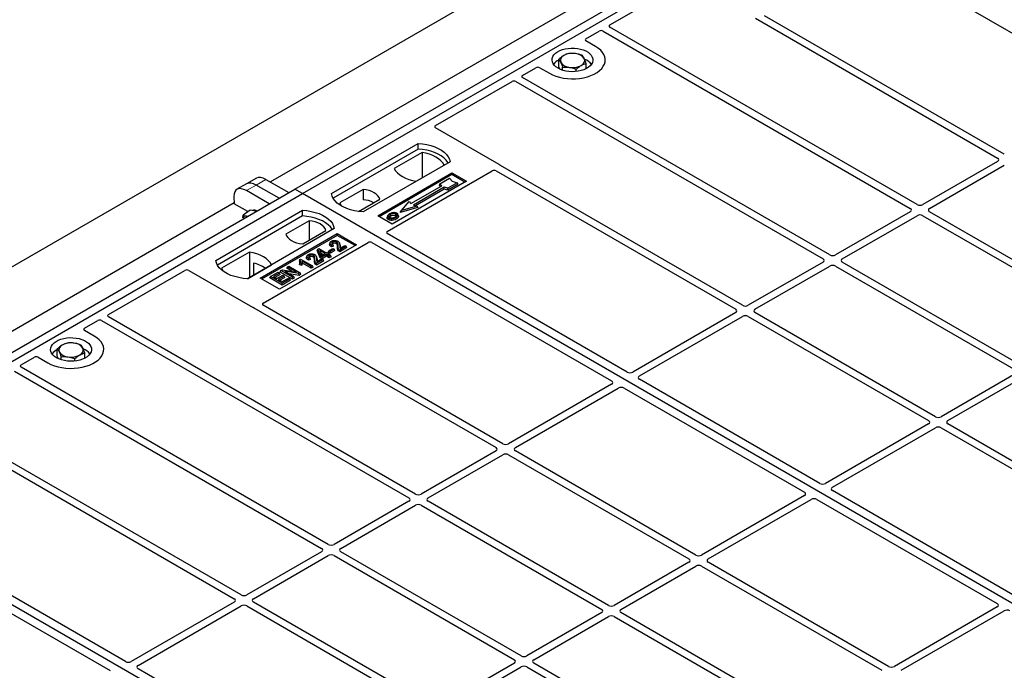
# Model space of a CAD drawing. Units: millimetres. Extents: x 0 to 420, y 0 to 297.
# Drawn here: x 280 to 309, y 138 to 157 of the extents above; entities that cross this region are included whole.
import ezdxf

# ---------------------------------------------------------------- set-up
doc = ezdxf.new("R2010")
doc.units = ezdxf.units.MM

msp = doc.modelspace()

# ---------------------------------------------------------------- linework, layer by layer
at = {"color": 7, "linetype": 'Continuous', "lineweight": 25}
for p, q in [((219.67809, 114.81605), (362.7965, 197.43655)), ((288.03384, 151.76287), (302.74166, 160.25351)), ((288.26011, 151.63224), (302.96793, 160.12289)), ((300.96742, 159.84952), (287.32028, 151.9712)), ((305.00385, 158.68633), (312.03375, 154.62805)), ((297.27525, 156.57532), (299.5178, 157.86992)), ((308.84431, 152.78727), (301.81521, 156.84509)), ((301.54482, 156.77259), (308.64632, 152.67298)), ((296.57513, 156.17115), (296.96507, 156.39626)), ((297.07759, 156.39606), (306.08659, 151.19528)), ((306.28458, 151.30957), (297.27558, 156.51036)), ((296.85853, 155.94288), (296.57513, 156.10648)), ((295.77727, 155.34984), (295.77727, 155.56855)), ((296.58214, 155.29409), (296.58214, 155.44828)), ((294.71552, 155.09762), (295.10545, 155.32272)), ((295.21749, 155.32272), (295.50088, 155.15912)), ((295.81212, 155.27724), (295.77727, 155.34984)), ((295.88828, 155.24823), (295.88828, 155.33729)), ((296.29072, 155.21061), (296.29072, 155.27716)), ((292.16279, 153.62396), (294.40534, 154.91856)), ((294.51787, 154.91836), (303.52687, 149.71758)), ((303.72486, 149.83188), (294.71586, 155.03266)), ((294.03065, 152.48099), (292.16279, 153.55928)), ((289.10864, 151.63224), (291.65422, 153.10178)), ((291.65685, 152.93428), (291.65422, 153.10178)), ((291.65685, 152.93428), (289.15973, 151.49273)), ((291.76838, 152.83824), (290.95103, 152.36639)), ((291.76838, 152.83824), (291.77289, 152.09544)), ((292.5876, 152.56295), (290.04202, 151.09341)), ((308.64632, 152.57538), (306.45364, 151.30957)), ((290.46628, 150.97912), (292.64417, 152.23638)), ((290.74857, 150.52161), (293.82551, 152.29789)), ((291.59663, 151.9937), (292.41398, 152.46554)), ((292.64417, 152.23638), (293.06844, 151.99146)), ((292.64417, 152.18644), (292.64417, 152.23638)), ((293.93804, 152.29769), (300.96714, 148.23988)), ((301.16513, 148.35418), (294.06363, 152.45379)), ((306.65163, 151.19528), (308.84431, 152.46108)), ((286.62126, 151.92165), (286.33564, 151.75676)), ((286.90688, 152.08654), (286.62126, 151.92165)), ((287.1894, 152.04675), (287.8575, 151.66107)), ((292.64417, 152.18644), (290.50954, 150.95414)), ((293.06844, 151.99146), (290.89055, 150.73419)), ((292.27558, 151.876), (292.29254, 151.91687)), ((292.29254, 151.91687), (292.57538, 152.08015)), ((292.34345, 151.85809), (292.29254, 151.91687)), ((292.80165, 151.94952), (292.51881, 151.78624)), ((292.82518, 151.90927), (292.52156, 151.734)), ((292.57538, 152.08015), (292.65081, 151.99307)), ((293.02518, 151.96649), (292.64417, 152.18644)), ((292.65081, 151.99307), (292.80165, 151.94952)), ((292.82518, 151.90927), (292.80165, 151.94952)), ((273.32601, 143.27222), (288.03384, 151.76287)), ((273.55229, 143.1416), (288.26011, 151.63224)), ((287.28625, 151.3313), (286.61815, 151.71698)), ((287.57187, 151.49618), (286.90378, 151.88187)), ((288.26011, 151.63224), (288.03384, 151.76287)), ((318.52428, 134.16111), (288.26011, 151.63224)), ((290.03621, 151.74847), (289.3598, 151.35799)), ((290.03621, 151.74847), (290.03846, 151.45069)), ((291.43835, 151.33559), (292.34345, 151.85809)), ((292.41699, 151.81563), (291.51189, 151.29313)), ((292.41974, 151.76339), (291.57406, 151.27519)), ((292.30855, 151.83794), (292.27558, 151.876)), ((292.51881, 151.78624), (292.41699, 151.81563)), ((292.41974, 151.76339), (292.41699, 151.81563)), ((292.52156, 151.734), (292.41974, 151.76339)), ((292.52156, 151.734), (292.51881, 151.78624)), ((286.25959, 151.35888), (272.61246, 143.48055)), ((286.24993, 151.54517), (286.2609, 151.3337)), ((286.66151, 151.10244), (286.2609, 151.3337)), ((289.90339, 151.10601), (290.52624, 151.46558)), ((291.16117, 151.13312), (291.38744, 151.39437)), ((291.38744, 151.39437), (291.43835, 151.33559)), ((285.71453, 149.67286), (288.26011, 151.1424)), ((286.72132, 151.14667), (286.52286, 150.9999)), ((286.83507, 151.13013), (286.72132, 151.14667)), ((286.91711, 151.1182), (286.83507, 151.13013)), ((288.26274, 150.9749), (288.26011, 151.1424)), ((291.64487, 151.22128), (291.13001, 151.07267)), ((291.13001, 151.07267), (291.16117, 151.13312)), ((291.61372, 151.26374), (291.16117, 151.13312)), ((291.51189, 151.29313), (291.61372, 151.26374)), ((291.61372, 151.26374), (291.64487, 151.22128)), ((306.08659, 151.09768), (303.89392, 149.83188)), ((311.94144, 148.04394), (306.65163, 151.09768)), ((288.26274, 150.9749), (285.76562, 149.53335)), ((286.50965, 150.9204), (286.52286, 150.9999)), ((288.45229, 150.83409), (287.77588, 150.44362)), ((288.45229, 150.83409), (288.4565, 150.27074)), ((290.89055, 150.73419), (290.46628, 150.97912)), ((290.75713, 150.97863), (290.74345, 150.93769)), ((291.07395, 150.97713), (291.06026, 151.0181)), ((304.09191, 149.71758), (306.28458, 150.98338)), ((306.45364, 150.98338), (311.74345, 147.92964)), ((289.19349, 150.60357), (286.64791, 149.13403)), ((287.0156, 149.15036), (289.27834, 150.45661)), ((288.26592, 150.16072), (288.94232, 150.5512)), ((289.27834, 150.45661), (289.84403, 150.13005)), ((289.27834, 150.40667), (289.27834, 150.45661)), ((297.77848, 146.39866), (290.74857, 150.45693)), ((289.27834, 150.40667), (287.05886, 149.12539)), ((287.10705, 148.4194), (290.18399, 150.19568)), ((289.07007, 150.19373), (289.05641, 150.15287)), ((289.80077, 150.10508), (289.27834, 150.40667)), ((289.35856, 150.1359), (289.34484, 150.17694)), ((290.29603, 150.19568), (297.32593, 146.13741)), ((286.70549, 149.9155), (285.88815, 149.44365)), ((286.70549, 149.9155), (286.71, 149.1727)), ((289.84403, 150.13005), (287.58129, 148.8238)), ((288.69134, 149.96113), (288.70677, 150.00112)), ((288.78221, 149.75089), (288.69134, 149.96113)), ((288.70677, 150.00112), (288.73749, 150.01885)), ((288.79479, 149.79747), (288.70677, 150.00112)), ((288.73749, 150.01885), (288.95789, 149.89162)), ((288.92262, 149.87126), (288.76924, 149.95981)), ((288.76924, 149.95981), (288.83054, 149.8181)), ((288.80028, 149.88805), (288.87599, 149.84434)), ((288.95789, 149.89162), (288.99756, 149.91452)), ((288.99756, 149.91452), (289.03723, 149.89162)), ((289.03723, 149.89162), (288.99756, 149.86872)), ((289.02281, 149.91837), (289.04252, 149.96083)), ((289.08219, 149.88409), (289.02281, 149.91837)), ((289.05693, 149.84916), (289.03723, 149.89162)), ((289.04252, 149.96083), (289.15272, 150.02445)), ((289.08219, 149.93793), (289.04252, 149.96083)), ((289.19239, 150.00155), (289.08219, 149.93793)), ((289.21209, 149.95909), (289.08219, 149.88409)), ((289.08219, 149.88409), (289.08219, 149.93793)), ((289.17435, 150.09359), (289.11185, 150.06553)), ((289.1536, 150.13692), (289.11393, 150.11911)), ((289.15272, 150.02445), (289.19239, 150.00155)), ((289.17435, 150.09359), (289.1536, 150.13692)), ((289.21209, 149.95909), (289.19239, 150.00155)), ((289.54591, 150.08857), (289.35196, 149.97661)), ((289.56561, 150.04611), (289.35203, 149.92281)), ((289.36077, 150.0275), (289.50623, 150.11147)), ((289.50623, 150.11147), (289.54591, 150.08857)), ((289.56561, 150.04611), (289.54591, 150.08857)), ((286.82162, 149.59365), (286.82328, 149.2381)), ((288.18391, 149.69927), (288.16761, 149.65878)), ((288.17372, 149.55558), (288.18914, 149.60051)), ((288.18391, 149.69927), (288.20677, 149.71247)), ((288.22881, 149.57761), (288.18914, 149.60051)), ((288.20677, 149.71247), (288.55059, 149.51399)), ((288.51533, 149.49363), (288.24644, 149.64886)), ((288.39301, 149.80287), (288.37936, 149.76201)), ((288.49729, 149.70273), (288.43479, 149.67467)), ((288.47654, 149.74606), (288.43687, 149.72825)), ((288.49729, 149.70273), (288.47654, 149.74606)), ((288.6815, 149.74504), (288.66778, 149.78608)), ((288.86885, 149.69772), (288.6749, 149.58575)), ((288.88855, 149.65525), (288.67497, 149.53196)), ((288.68371, 149.63664), (288.82917, 149.72062)), ((288.78221, 149.75089), (288.79479, 149.79747)), ((288.83446, 149.72073), (288.78221, 149.75089)), ((288.83446, 149.77456), (288.79479, 149.79747)), ((288.82917, 149.72062), (288.86885, 149.69772)), ((288.83054, 149.8181), (288.92262, 149.87126)), ((288.96229, 149.84836), (288.83446, 149.77456)), ((288.96229, 149.79452), (288.83446, 149.72073)), ((288.83446, 149.72073), (288.83446, 149.77456)), ((288.88855, 149.65525), (288.86885, 149.69772)), ((289.04604, 149.80001), (288.96229, 149.84836)), ((288.96229, 149.79452), (288.96229, 149.84836)), ((289.04604, 149.74617), (288.96229, 149.79452)), ((288.99756, 149.86872), (289.08131, 149.82037)), ((289.05693, 149.84916), (289.04419, 149.8418)), ((289.08131, 149.82037), (289.04604, 149.80001)), ((289.04604, 149.74617), (289.04604, 149.80001)), ((289.10101, 149.77791), (289.04604, 149.74617)), ((289.10101, 149.77791), (289.08131, 149.82037)), ((303.52687, 149.61998), (301.33419, 148.35418)), ((309.38171, 146.56624), (304.09191, 149.61998)), ((282.56743, 148.08468), (284.80998, 149.37927)), ((284.92201, 149.37927), (286.78988, 148.30098)), ((286.64342, 149.13427), (287.3511, 149.5428)), ((287.32695, 149.19947), (287.54294, 149.32416)), ((287.58261, 149.30126), (287.40629, 149.19947)), ((287.54294, 149.32416), (287.58261, 149.30126)), ((287.60231, 149.2588), (287.58261, 149.30126)), ((287.60787, 149.33056), (287.62757, 149.37302)), ((287.96698, 149.12324), (287.60787, 149.33056)), ((287.62757, 149.37302), (287.66958, 149.39727)), ((287.96698, 149.17708), (287.62757, 149.37302)), ((287.66958, 149.39727), (288.07987, 149.33075)), ((288.15397, 149.28503), (287.74431, 149.35143)), ((287.74431, 149.35143), (288.00665, 149.19998)), ((287.79741, 149.43998), (287.81711, 149.48244)), ((287.95019, 149.35178), (287.79741, 149.43998)), ((287.81711, 149.48244), (287.85678, 149.50534)), ((288.07987, 149.33075), (287.81711, 149.48244)), ((287.85678, 149.50534), (288.19619, 149.3094)), ((288.19619, 149.3094), (288.15397, 149.28503)), ((288.23456, 149.52046), (288.17372, 149.55558)), ((288.2159, 149.26694), (288.19619, 149.3094)), ((288.23456, 149.52046), (288.22881, 149.57761)), ((288.51533, 149.4398), (288.26061, 149.58685)), ((288.55059, 149.51399), (288.51533, 149.49363)), ((288.51533, 149.4398), (288.51533, 149.49363)), ((288.5703, 149.47153), (288.51533, 149.4398)), ((288.5703, 149.47153), (288.55059, 149.51399)), ((301.53218, 148.23988), (303.72486, 149.50569)), ((303.89392, 149.50569), (309.18372, 146.45195)), ((287.58129, 148.8238), (287.0156, 149.15036)), ((287.30724, 149.15701), (287.32695, 149.19947)), ((287.66636, 148.9497), (287.30724, 149.15701)), ((287.66636, 149.00353), (287.32695, 149.19947)), ((287.40629, 149.19947), (287.51208, 149.1384)), ((287.60231, 149.2588), (287.45292, 149.17256)), ((287.51208, 149.1384), (287.67958, 149.2351)), ((287.71926, 149.2122), (287.55175, 149.1155)), ((287.55175, 149.1155), (287.66636, 149.04934)), ((287.73896, 149.16974), (287.59838, 149.08858)), ((287.66636, 149.04934), (287.84709, 149.15367)), ((287.88676, 149.13077), (287.66636, 149.00353)), ((287.90646, 149.08831), (287.66636, 148.9497)), ((287.67958, 149.2351), (287.71926, 149.2122)), ((287.73896, 149.16974), (287.71926, 149.2122)), ((287.84709, 149.15367), (287.88676, 149.13077)), ((288.15806, 149.23355), (287.8667, 149.28078)), ((287.90646, 149.08831), (287.88676, 149.13077)), ((288.00665, 149.19998), (287.96698, 149.17708)), ((287.96698, 149.12324), (287.96698, 149.17708)), ((288.02636, 149.15752), (287.96698, 149.12324)), ((288.02636, 149.15752), (288.00665, 149.19998)), ((288.15806, 149.23355), (288.15397, 149.28503)), ((288.2159, 149.26694), (288.15806, 149.23355)), ((287.66636, 148.9497), (287.66636, 149.00353)), ((286.837, 148.28194), (293.9385, 144.18233)), ((294.13649, 144.29663), (287.10739, 148.35444)), ((281.86731, 147.68051), (282.25725, 147.90561)), ((282.36977, 147.90542), (291.37877, 142.70463)), ((291.57676, 142.81893), (282.56776, 148.01971)), ((300.96714, 148.14228), (297.94727, 146.39895)), ((298.14526, 146.28465), (301.16513, 148.02799)), ((301.33419, 148.02799), (306.624, 144.97425)), ((306.82199, 145.08854), (301.53218, 148.14228)), ((282.15071, 147.45223), (281.86731, 147.61583)), ((281.06945, 146.85919), (281.06945, 147.0779)), ((280.0077, 146.60698), (280.39763, 146.83208)), ((280.50967, 146.83208), (280.79306, 146.66848)), ((281.1043, 146.7866), (281.06945, 146.85919)), ((281.18046, 146.75758), (281.18046, 146.84664)), ((281.58289, 146.71996), (281.58289, 146.78651)), ((281.87432, 146.80345), (281.87432, 146.95764)), ((279.81005, 146.42772), (288.81905, 141.22693)), ((289.01704, 141.34123), (280.00804, 146.54202)), ((303.43533, 143.13302), (298.14475, 146.18721)), ((309.18372, 146.35435), (306.99105, 145.08854)), ((307.18904, 144.97425), (309.38171, 146.24005)), ((297.32542, 146.03996), (294.30555, 144.29663)), ((294.50354, 144.18233), (297.52341, 145.92567)), ((297.6922, 145.92596), (302.98278, 142.87177)), ((306.624, 144.87665), (303.60412, 143.13331)), ((303.80211, 143.01902), (306.82199, 144.76235)), ((306.99105, 144.76235), (312.28085, 141.70861)), ((312.47884, 141.82291), (307.18904, 144.87665)), ((286.45731, 139.86353), (279.35581, 143.96314)), ((293.9385, 144.08474), (291.74582, 142.81893)), ((291.94381, 142.70463), (294.13649, 143.97044)), ((294.30555, 143.97044), (299.59535, 140.9167)), ((299.79334, 141.031), (294.50354, 144.08474)), ((279.23022, 143.80705), (286.25932, 139.74924)), ((303.81646, 125.67046), (273.55229, 143.1416)), ((302.98228, 142.77433), (299.9624, 141.031)), ((300.16039, 140.9167), (303.18027, 142.66004)), ((303.34906, 142.66033), (308.63964, 139.60614)), ((309.09218, 139.86739), (303.80161, 142.92158)), ((291.37877, 142.60704), (289.1861, 141.34123)), ((289.38409, 141.22693), (291.57676, 142.49274)), ((291.74582, 142.49274), (297.03563, 139.439)), ((297.23362, 139.5533), (291.94381, 142.60704)), ((283.07065, 137.90801), (276.04075, 141.96629)), ((275.58821, 141.70504), (282.61811, 137.64676)), ((288.81905, 141.12934), (286.62637, 139.86353)), ((286.82436, 139.74924), (289.01704, 141.01504)), ((289.1861, 141.01504), (294.4759, 137.9613)), ((294.67389, 138.0756), (289.38409, 141.12934)), ((299.59535, 140.8191), (297.40268, 139.5533)), ((297.60067, 139.439), (299.79334, 140.70481)), ((299.9624, 140.70481), (305.25221, 137.65107)), ((305.4502, 137.76536), (300.16039, 140.8191)), ((286.25932, 139.65164), (283.23945, 137.9083)), ((283.43744, 137.79401), (286.45731, 139.53734)), ((286.62637, 139.53734), (291.91617, 136.4836)), ((292.11416, 136.5979), (286.82436, 139.65164)), ((308.63913, 139.5087), (305.61926, 137.76536)), ((297.03563, 139.3414), (294.84295, 138.0756)), ((295.04094, 137.9613), (297.23362, 139.22711)), ((297.40268, 139.22711), (302.69248, 136.17337)), ((302.89047, 136.28766), (297.60067, 139.3414)), ((305.81725, 137.65107), (308.83712, 139.3944)), ((294.4759, 137.86371), (292.28322, 136.5979)), ((292.48121, 136.4836), (294.67389, 137.74941)), ((294.84295, 137.74941), (300.13276, 134.69567)), ((300.33075, 134.80997), (295.04094, 137.86371)), ((288.72751, 134.64238), (283.43693, 137.69656))]:
    msp.add_line(p, q, dxfattribs=at)
at = {"color": 8, "linetype": 'Continuous', "lineweight": 18}
for p, q in [((286.90378, 151.88187), (287.1894, 152.04675)), ((286.61815, 151.71698), (286.90378, 151.88187)), ((289.28796, 150.05091), (289.30188, 150.09315)), ((289.35251, 150.09883), (289.36644, 150.05629)), ((288.6109, 149.66005), (288.62482, 149.70229)), ((288.67545, 149.70797), (288.68938, 149.66543))]:
    msp.add_line(p, q, dxfattribs=at)
at = {"color": 7, "linetype": 'Continuous', "lineweight": 25, "flags": 128}
for points in [[(295.50088, 155.15912), (295.59131, 155.1131), (295.69103, 155.07398), (295.79844, 155.04238), (295.91187, 155.01881), (296.02953, 155.00363), (296.14955, 154.99708), (296.27005, 154.99926), (296.38912, 155.01015), (296.50489, 155.02957), (296.61554, 155.05721), (296.71931, 155.09264), (296.81456, 155.13529), (296.89981, 155.1845), (296.9737, 155.2395), (297.03507, 155.2994), (297.08295, 155.36327), (297.11659, 155.43011), (297.13544, 155.49885), (297.13923, 155.56841), (297.12789, 155.6377), (297.10159, 155.70562), (297.06075, 155.7711), (297.00602, 155.83311), (296.93825, 155.89067), (296.85853, 155.94288)], [(295.50088, 155.15912), (295.59131, 155.1131), (295.69103, 155.07398), (295.79844, 155.04238), (295.91187, 155.01881), (296.02953, 155.00363), (296.14955, 154.99708), (296.27005, 154.99926), (296.38912, 155.01015), (296.50489, 155.02957), (296.61554, 155.05721), (296.71931, 155.09264), (296.81456, 155.13529), (296.89981, 155.1845), (296.9737, 155.2395), (297.03507, 155.2994), (297.08295, 155.36327), (297.11659, 155.43011), (297.13544, 155.49885), (297.13923, 155.56841), (297.12789, 155.6377), (297.10159, 155.70562), (297.06075, 155.7711), (297.00602, 155.83311), (296.93825, 155.89067), (296.85853, 155.94288)], [(295.75544, 155.30608), (295.69565, 155.34634), (295.6472, 155.39139), (295.61124, 155.44019), (295.5886, 155.49158), (295.57982, 155.54437), (295.58509, 155.59731), (295.6043, 155.64916), (295.63701, 155.69872), (295.68243, 155.74481), (295.7395, 155.78636), (295.8069, 155.8224), (295.88303, 155.85207), (295.96612, 155.87468), (296.05421, 155.88971), (296.14524, 155.8968), (296.23709, 155.89579), (296.32758, 155.88669), (296.41461, 155.86972), (296.49614, 155.84529), (296.57025, 155.81395), (296.6352, 155.77646), (296.68948, 155.73367), (296.73181, 155.68661), (296.7612, 155.63637), (296.77696, 155.58413), (296.77871, 155.53111), (296.76643, 155.47855), (296.7404, 155.4277), (296.70123, 155.37973), (296.64983, 155.33578), (296.58741, 155.29688), (296.51543, 155.26393), (296.43559, 155.23771), (296.34975, 155.21883), (296.25992, 155.20774), (296.16821, 155.20469), (296.07677, 155.20976), (295.98775, 155.22283), (295.90322, 155.24359), (295.82518, 155.27156), (295.75544, 155.30608)], [(291.65422, 153.10178), (291.78296, 153.09045), (291.90818, 153.06981), (292.02788, 153.04019), (292.14012, 153.00208), (292.24312, 152.95607), (292.3352, 152.90291), (292.4149, 152.84345), (292.48093, 152.77865), (292.53223, 152.70956), (292.56798, 152.63727), (292.5876, 152.56295)], [(292.53347, 152.5317), (292.52495, 152.54602), (292.47403, 152.61429), (292.40862, 152.67831), (292.32976, 152.73706), (292.23872, 152.78962), (292.13694, 152.83514), (292.02605, 152.8729), (291.9078, 152.9023), (291.78407, 152.92287), (291.65685, 152.93428)], [(292.41398, 152.46554), (292.37418, 152.53035), (292.32047, 152.59172), (292.25372, 152.64867), (292.17501, 152.70028), (292.08561, 152.74572), (291.98696, 152.78425), (291.88064, 152.81526), (291.76838, 152.83824)], [(290.95103, 152.36639), (290.99084, 152.30159), (291.04455, 152.24021), (291.11129, 152.18326), (291.19, 152.13165), (291.2794, 152.08621), (291.37805, 152.04768), (291.48437, 152.01668), (291.59663, 151.9937)], [(290.04202, 151.09341), (289.91328, 151.10474), (289.78806, 151.12538), (289.66836, 151.155), (289.55612, 151.19311), (289.45312, 151.23912), (289.36104, 151.29228), (289.28134, 151.35174), (289.21531, 151.41653), (289.16401, 151.48563), (289.12826, 151.55792), (289.10864, 151.63224)], [(290.52624, 151.46558), (290.50684, 151.51814), (290.47279, 151.56816), (290.42502, 151.61429), (290.36482, 151.65528), (290.29381, 151.69004), (290.2139, 151.71761), (290.12726, 151.73727), (290.03621, 151.74847)], [(289.3598, 151.35799), (289.37921, 151.30543), (289.40547, 151.26494)], [(288.26011, 151.1424), (288.38885, 151.13107), (288.51407, 151.11043), (288.63377, 151.08081), (288.74601, 151.0427), (288.849, 150.99669), (288.94109, 150.94353), (289.02078, 150.88407), (289.08681, 150.81928), (289.13812, 150.75018), (289.17387, 150.67789), (289.19349, 150.60357)], [(290.9905, 150.98887), (290.99543, 151.01294), (291.00036, 151.03702)], [(286.64595, 150.96166), (286.6433, 150.96248), (286.6166, 150.96855)], [(289.13936, 150.57232), (289.13084, 150.58664), (289.07991, 150.65491), (289.0145, 150.71893), (288.93565, 150.77768), (288.84461, 150.83024), (288.74283, 150.87576), (288.63193, 150.91352), (288.51368, 150.94292), (288.38996, 150.96349), (288.26274, 150.9749)], [(288.94232, 150.5512), (288.92292, 150.60376), (288.88887, 150.65378), (288.8411, 150.69991), (288.7809, 150.74091), (288.70989, 150.77566), (288.62998, 150.80323), (288.54334, 150.82289), (288.45229, 150.83409)], [(290.78936, 150.91483), (290.78443, 150.89076), (290.7795, 150.86669)], [(290.85379, 150.97677), (290.84889, 151.00086), (290.84399, 151.02495)], [(291.00078, 150.93073), (291.00573, 150.90667), (291.01067, 150.8826)], [(291.0606, 150.9926), (291.06749, 150.97077), (291.07438, 150.94895)], [(287.77588, 150.44362), (287.79529, 150.39105), (287.82934, 150.34103), (287.87711, 150.2949), (287.93731, 150.25391), (288.00832, 150.21916), (288.08823, 150.19158), (288.17487, 150.17193), (288.26592, 150.16072)], [(289.15343, 150.16441), (289.14852, 150.1885), (289.14361, 150.21258)], [(289.25128, 150.1641), (289.25626, 150.18814), (289.26125, 150.21219)], [(287.3511, 149.5428), (287.31129, 149.60761), (287.25758, 149.66898), (287.19084, 149.72593), (287.11213, 149.77754), (287.02273, 149.82298), (286.92407, 149.86151), (286.81776, 149.89252), (286.70549, 149.9155)], [(289.11185, 150.06553), (289.11289, 150.09232), (289.11393, 150.11911)], [(289.35203, 149.92281), (289.35199, 149.94971), (289.35196, 149.97661)], [(286.64791, 149.13403), (286.51917, 149.14536), (286.39394, 149.166), (286.27425, 149.19562), (286.162, 149.23373), (286.05901, 149.27974), (285.96693, 149.3329), (285.88723, 149.39236), (285.8212, 149.45715), (285.7699, 149.52625), (285.73415, 149.59854), (285.71453, 149.67286)], [(288.43479, 149.67467), (288.43583, 149.70146), (288.43687, 149.72825)], [(288.47637, 149.77355), (288.47146, 149.79764), (288.46655, 149.82173)], [(288.57422, 149.77324), (288.5792, 149.79729), (288.58419, 149.82133)], [(285.88815, 149.44365), (285.92795, 149.37884), (285.9659, 149.33358)], [(288.67497, 149.53196), (288.67493, 149.55885), (288.6749, 149.58575)], [(280.79306, 146.66848), (280.88349, 146.62246), (280.9832, 146.58334), (281.09062, 146.55174), (281.20405, 146.52817), (281.32171, 146.51298), (281.44173, 146.50643), (281.56223, 146.50862), (281.6813, 146.51951), (281.79707, 146.53892), (281.90772, 146.56656), (282.01148, 146.60199), (282.10674, 146.64465), (282.19199, 146.69386), (282.26588, 146.74885), (282.32725, 146.80876), (282.37513, 146.87263), (282.40876, 146.93946), (282.42762, 147.0082), (282.43141, 147.07776), (282.42007, 147.14705), (282.39377, 147.21497), (282.35293, 147.28045), (282.2982, 147.34247), (282.23043, 147.40003), (282.15071, 147.45223)], [(280.79306, 146.66848), (280.88349, 146.62246), (280.9832, 146.58334), (281.09062, 146.55174), (281.20405, 146.52817), (281.32171, 146.51298), (281.44173, 146.50643), (281.56223, 146.50862), (281.6813, 146.51951), (281.79707, 146.53892), (281.90772, 146.56656), (282.01148, 146.60199), (282.10674, 146.64465), (282.19199, 146.69386), (282.26588, 146.74885), (282.32725, 146.80876), (282.37513, 146.87263), (282.40876, 146.93946), (282.42762, 147.0082), (282.43141, 147.07776), (282.42007, 147.14705), (282.39377, 147.21497), (282.35293, 147.28045), (282.2982, 147.34247), (282.23043, 147.40003), (282.15071, 147.45223)], [(281.04762, 146.81543), (280.98783, 146.85569), (280.93938, 146.90075), (280.90342, 146.94954), (280.88078, 147.00094), (280.87199, 147.05372), (280.87727, 147.10666), (280.89648, 147.15852), (280.92918, 147.20807), (280.9746, 147.25417), (281.03168, 147.29572), (281.09908, 147.33175), (281.17521, 147.36142), (281.25829, 147.38404), (281.34639, 147.39907), (281.43742, 147.40616), (281.52926, 147.40514), (281.61976, 147.39604), (281.70679, 147.37908), (281.78832, 147.35464), (281.86243, 147.32331), (281.92738, 147.28581), (281.98166, 147.24303), (282.02399, 147.19597), (282.05338, 147.14572), (282.06913, 147.09348), (282.07089, 147.04046), (282.05861, 146.98791), (282.03258, 146.93705), (281.9934, 146.88909), (281.94201, 146.84514), (281.87959, 146.80623), (281.80761, 146.77328), (281.72777, 146.74706), (281.64193, 146.72818), (281.5521, 146.71709), (281.46039, 146.71405), (281.36895, 146.71912), (281.27993, 146.73219), (281.1954, 146.75295), (281.11736, 146.78092), (281.04762, 146.81543)]]:
    msp.add_lwpolyline(points, dxfattribs=at)
at = {"color": 7, "linetype": 'Continuous', "lineweight": 25}
for centre, radius, start, end in [((295.9798, 155.53407), 0.15694, 111.224452, 200.477166), ((296.1788, 155.1933), 0.55016, 80.46775, 117.709818), ((296.25117, 155.40381), 0.33258, 34.079191, 86.768976), ((295.96187, 155.16643), 0.42264, 115.898135, 143.071224), ((296.10824, 155.66553), 0.33258, 214.079191, 266.768976), ((296.18061, 155.87604), 0.55016, 260.46775, 297.709818), ((296.37961, 155.53527), 0.15694, 291.224452, 20.477166), ((296.37949, 155.14875), 0.4477, 37.349437, 69.003353), ((289.99144, 150.67392), 0.77819, 62.50722, 86.535942), ((286.83712, 150.98299), 0.15975, 58.855493, 106.270663), ((286.59633, 150.8813), 0.08958, 76.926547, 160.160817), ((286.5894, 148.58861), 1.03152, 55.588317, 76.989624), ((281.25405, 146.67578), 0.42264, 115.898135, 143.071224), ((281.27198, 147.04343), 0.15694, 111.224452, 200.477166), ((281.47098, 146.70266), 0.55016, 80.46775, 117.709818), ((281.54334, 146.91317), 0.33258, 34.079191, 86.768976), ((281.67179, 147.04462), 0.15694, 291.224452, 20.477166), ((281.67167, 146.6581), 0.4477, 37.349437, 69.003353), ((281.40042, 147.17488), 0.33258, 214.079191, 266.768976), ((281.47279, 147.38539), 0.55016, 260.46775, 297.709818)]:
    msp.add_arc(centre, radius, start, end, dxfattribs=at)
for centre, major_axis, ratio, start_param, end_param in [((297.33306, 156.54274), (0.08103, -0.00041), 0.5703075, 2.36808363, 3.92674992), ((297.0215, 156.36288), (0.08006, -0.00042), 0.58431173, 0.79757684, 2.35624313), ((296.63337, 156.13881), (0.08156, 0), 0.56621236, 2.36587967, 3.91730564), ((294.77333, 155.06504), (0.08103, -0.00041), 0.5703075, 2.36808363, 3.92674992), ((295.16147, 155.28911), (0.08, 0), 0.5885797, 0.79508335, 2.34650931), ((294.46178, 154.88518), (0.08006, -0.00042), 0.58431173, 0.79757684, 2.35624313), ((292.22102, 153.59162), (0.08156, 0), 0.56621236, 2.36587967, 3.91730564), ((293.97242, 152.44865), (0.08156, 0), 0.56621236, 0.42694561, 0.77571298), ((308.5605, 152.62418), (0.12092, 0), 0.57291909, 5.50158524, 7.06478537), ((293.88195, 152.26451), (0.08006, -0.00042), 0.58431173, 0.79757684, 2.35624313), ((286.9634, 151.42636), (-0.35527, 0.48675), 0.49196336, 5.44510274, 6.23041964), ((287.24903, 151.59125), (-0.35527, 0.48675), 0.49196336, 5.44510274, 6.23041964), ((286.67778, 151.26148), (-0.35527, 0.48675), 0.49196336, 5.44510274, 6.92863261), ((306.00077, 151.14648), (0.12092, 0), 0.57291909, 5.50158524, 7.06478537), ((306.36911, 151.35912), (0.12, 0), 0.58168964, 3.93078892, 5.49398905), ((306.73746, 151.14648), (0.12092, 0), 0.57291909, 2.35999259, 3.92319272), ((306.36911, 150.93384), (0.12, 0), 0.58168964, 0.78919626, 2.35239639), ((290.80681, 150.48927), (0.08156, 0), 0.56621236, 2.36587967, 3.91730564), ((290.24001, 150.16207), (0.08, 0), 0.5885797, 0.79508335, 2.34650931), ((303.44104, 149.66878), (0.12092, 0), 0.57291909, 5.50158524, 7.06478537), ((303.80939, 149.88142), (0.12, 0), 0.58168964, 3.93078892, 5.49398905), ((304.17773, 149.66878), (0.12092, 0), 0.57291909, 2.35999259, 3.92319272), ((284.866, 149.34566), (0.08, 0), 0.5885797, 0.79508335, 2.34650931), ((303.80939, 149.45614), (0.12, 0), 0.58168964, 0.78919626, 2.35239639), ((286.8459, 148.33459), (0.08, 0), 0.5885797, 3.936676, 4.28544336), ((287.16487, 148.38682), (0.08103, -0.00041), 0.5703075, 2.36808363, 3.92674992), ((300.88132, 148.19108), (0.12092, 0), 0.57291909, 5.50158524, 7.06478537), ((301.24966, 148.40372), (0.12, 0), 0.58168964, 3.93078892, 5.49398905), ((301.618, 148.19108), (0.12092, 0), 0.57291909, 2.35999259, 3.92319272), ((282.31368, 147.87224), (0.08006, -0.00042), 0.58431173, 0.79757684, 2.35624313), ((282.62524, 148.0521), (0.08103, -0.00041), 0.5703075, 2.36808363, 3.92674992), ((301.24966, 147.97844), (0.12, 0), 0.58168964, 0.78919626, 2.35239639), ((281.92554, 147.64817), (0.08156, 0), 0.56621236, 2.36587967, 3.91730564), ((280.45365, 146.79846), (0.08, 0), 0.5885797, 0.79508335, 2.34650931), ((280.06551, 146.5744), (0.08103, -0.00041), 0.5703075, 2.36808363, 3.92674992), ((297.23921, 146.08854), (0.12155, 0.00061), 0.5703075, 5.49802804, 7.05669433), ((297.86313, 146.44872), (0.12008, 0.00064), 0.58431173, 3.92694218, 5.48560847), ((298.23147, 146.23608), (0.12155, 0.00061), 0.5703075, 2.35643538, 3.91510168), ((297.60755, 145.8759), (0.12008, 0.00064), 0.58431173, 0.78534952, 2.34401582), ((306.53817, 144.92545), (0.12092, 0), 0.57291909, 5.50158524, 7.06478537), ((306.90652, 145.13809), (0.12, 0), 0.58168964, 3.93078892, 5.49398905), ((307.27486, 144.92545), (0.12092, 0), 0.57291909, 2.35999259, 3.92319272), ((306.90652, 144.71281), (0.12, 0), 0.58168964, 0.78919626, 2.35239639), ((293.85268, 144.13353), (0.12092, 0), 0.57291909, 5.50158524, 7.06478537), ((294.22102, 144.34617), (0.12, 0), 0.58168964, 3.93078892, 5.49398905), ((294.58936, 144.13353), (0.12092, 0), 0.57291909, 2.35999259, 3.92319272), ((294.22102, 143.92089), (0.12, 0), 0.58168964, 0.78919626, 2.35239639), ((303.51998, 143.18309), (0.12008, 0.00064), 0.58431173, 3.92694218, 5.48560847), ((303.88833, 142.97045), (0.12155, 0.00061), 0.5703075, 2.35643538, 3.91510168), ((291.29295, 142.65583), (0.12092, 0), 0.57291909, 5.50158524, 7.06478537), ((291.66129, 142.86847), (0.12, 0), 0.58168964, 3.93078892, 5.49398905), ((292.02964, 142.65583), (0.12092, 0), 0.57291909, 2.35999259, 3.92319272), ((302.89606, 142.8229), (0.12155, 0.00061), 0.5703075, 5.49802804, 7.05669433), ((303.26441, 142.61026), (0.12008, 0.00064), 0.58431173, 0.78534952, 2.34401582), ((291.66129, 142.44319), (0.12, 0), 0.58168964, 0.78919626, 2.35239639), ((288.73322, 141.17814), (0.12092, 0), 0.57291909, 5.50158524, 7.06478537), ((289.10157, 141.39078), (0.12, 0), 0.58168964, 3.93078892, 5.49398905), ((289.46991, 141.17814), (0.12092, 0), 0.57291909, 2.35999259, 3.92319272), ((289.10157, 140.9655), (0.12, 0), 0.58168964, 0.78919626, 2.35239639), ((299.87787, 141.08054), (0.12, 0), 0.58168964, 3.93078892, 5.49398905), ((299.50953, 140.8679), (0.12092, 0), 0.57291909, 5.50158524, 7.06478537), ((299.87787, 140.65526), (0.12, 0), 0.58168964, 0.78919626, 2.35239639), ((300.24622, 140.8679), (0.12092, 0), 0.57291909, 2.35999259, 3.92319272), ((286.54184, 139.91308), (0.12, 0), 0.58168964, 3.93078892, 5.49398905), ((286.1735, 139.70044), (0.12092, 0), 0.57291909, 5.50158524, 7.06478537), ((286.54184, 139.4878), (0.12, 0), 0.58168964, 0.78919626, 2.35239639), ((286.91018, 139.70044), (0.12092, 0), 0.57291909, 2.35999259, 3.92319272), ((297.31815, 139.60284), (0.12, 0), 0.58168964, 3.93078892, 5.49398905), ((308.55292, 139.55727), (0.12155, 0.00061), 0.5703075, 5.49802804, 7.05669433), ((296.9498, 139.3902), (0.12092, 0), 0.57291909, 5.50158524, 7.06478537), ((297.31815, 139.17756), (0.12, 0), 0.58168964, 0.78919626, 2.35239639), ((297.68649, 139.3902), (0.12092, 0), 0.57291909, 2.35999259, 3.92319272), ((308.92126, 139.34463), (0.12008, 0.00064), 0.58431173, 0.78534952, 2.34401582), ((294.75842, 138.12514), (0.12, 0), 0.58168964, 3.93078892, 5.49398905), ((283.15531, 137.95807), (0.12008, 0.00064), 0.58431173, 3.92694218, 5.48560847), ((283.52365, 137.74543), (0.12155, 0.00061), 0.5703075, 2.35643538, 3.91510168), ((294.39008, 137.9125), (0.12092, 0), 0.57291909, 5.50158524, 7.06478537), ((294.75842, 137.69986), (0.12, 0), 0.58168964, 0.78919626, 2.35239639), ((295.12676, 137.9125), (0.12092, 0), 0.57291909, 2.35999259, 3.92319272), ((305.53473, 137.81491), (0.12, 0), 0.58168964, 3.93078892, 5.49398905)]:
    msp.add_ellipse(centre, major_axis=major_axis, ratio=ratio, start_param=start_param, end_param=end_param, dxfattribs=at)
for points, knots in [([(295.92299, 155.68036), (295.91953, 155.67831), (295.89338, 155.66271), (295.84406, 155.62802), (295.79967, 155.58849), (295.77727, 155.56855)], [0, 0, 0, 0, 0.07009003, 0.53078443, 1, 1, 1, 1]), ([(296.0687, 155.73967), (296.04503, 155.73312), (295.99727, 155.71988), (295.9479, 155.69362), (295.92299, 155.68036)], [0, 0, 0, 0, 0.49545796, 1, 1, 1, 1]), ([(296.26991, 155.73586), (296.25491, 155.73784), (296.18683, 155.74683), (296.12045, 155.74281), (296.0687, 155.73967)], [0, 0, 0, 0, 0.22036392, 1, 1, 1, 1]), ([(296.47113, 155.67954), (296.45827, 155.68451), (296.39277, 155.70981), (296.32465, 155.72426), (296.26991, 155.73586)], [0, 0, 0, 0, 0.1963527, 1, 1, 1, 1]), ([(296.52663, 155.59017), (296.52532, 155.59288), (296.51535, 155.6134), (296.49657, 155.6468), (296.47966, 155.66856), (296.47113, 155.67954)], [0, 0, 0, 0, 0.07009003, 0.53078443, 1, 1, 1, 1]), ([(295.77727, 155.56855), (295.78629, 155.5571), (295.80448, 155.53401), (295.82329, 155.49756), (295.83278, 155.47917)], [0, 0, 0, 0, 0.49545796, 1, 1, 1, 1]), ([(295.83278, 155.47917), (295.8341, 155.4764), (295.84406, 155.45541), (295.86284, 155.41054), (295.87975, 155.36185), (295.88828, 155.33729)], [0, 0, 0, 0, 0.07009003, 0.53078443, 1, 1, 1, 1]), ([(296.29072, 155.27716), (296.31438, 155.29839), (296.36214, 155.34125), (296.41151, 155.37297), (296.43643, 155.38898)], [0, 0, 0, 0, 0.49545796, 1, 1, 1, 1]), ([(296.43643, 155.38898), (296.43988, 155.39097), (296.46603, 155.40609), (296.51535, 155.42932), (296.55974, 155.44192), (296.58214, 155.44828)], [0, 0, 0, 0, 0.07009003, 0.53078443, 1, 1, 1, 1]), ([(296.58214, 155.44828), (296.57312, 155.4744), (296.55493, 155.52711), (296.53612, 155.56902), (296.52663, 155.59017)], [0, 0, 0, 0, 0.49545796, 1, 1, 1, 1]), ([(295.88828, 155.33729), (295.94004, 155.34042), (296.00642, 155.34444), (296.0745, 155.33546), (296.0895, 155.33348)], [0, 0, 0, 0, 0.77963608, 1, 1, 1, 1]), ([(296.0895, 155.33348), (296.14424, 155.32187), (296.21236, 155.30743), (296.27785, 155.28212), (296.29072, 155.27716)], [0, 0, 0, 0, 0.803647298, 1, 1, 1, 1]), ([(294.06363, 152.45379), (294.06035, 152.45587), (294.05538, 152.45903), (294.05003, 152.46387), (294.04779, 152.46647), (294.04666, 152.46777)], [0, 0, 0, 0, 0.49205401, 0.74500301, 1, 1, 1, 1]), ([(294.06363, 152.45379), (294.06035, 152.45587), (294.05538, 152.45903), (294.05003, 152.46387), (294.04779, 152.46647), (294.04666, 152.46777)], [0, 0, 0, 0, 0.49205401, 0.74500301, 1, 1, 1, 1]), ([(290.81946, 151.03868), (290.80135, 151.027), (290.77234, 151.0083), (290.75324, 150.97519), (290.7544, 150.94746), (290.77016, 150.92689), (290.78474, 150.91773), (290.78936, 150.91483)], [0, 0, 0, 0, 0.33256791, 0.53255571, 0.73347326, 0.91545454, 1, 1, 1, 1]), ([(290.92272, 151.07111), (290.91217, 151.06973), (290.89182, 151.06706), (290.8556, 151.05705), (290.83375, 151.04594), (290.81946, 151.03868)], [0, 0, 0, 0, 0.27153343, 0.52362658, 1, 1, 1, 1]), ([(291.00036, 151.03702), (290.99248, 151.04079), (290.97628, 151.04855), (290.94333, 151.05251), (290.90892, 151.05031), (290.87409, 151.04075), (290.85468, 151.03056), (290.84399, 151.02495)], [0, 0, 0, 0, 0.17225862, 0.35447336, 0.55448452, 0.75462439, 1, 1, 1, 1]), ([(291.02772, 151.05259), (291.01569, 151.05828), (290.99231, 151.06934), (290.95324, 151.07327), (290.9308, 151.07168), (290.92272, 151.07111)], [0, 0, 0, 0, 0.40401189, 0.78531098, 1, 1, 1, 1]), ([(290.97592, 150.94427), (290.98987, 150.95318), (291.01161, 150.96707), (291.02647, 150.99129), (291.0264, 151.0103), (291.01672, 151.02624), (291.00547, 151.03365), (291.00036, 151.03702)], [0, 0, 0, 0, 0.33950006, 0.52937578, 0.72004699, 0.8728419, 1, 1, 1, 1]), ([(291.0606, 150.9926), (291.06156, 151.00295), (291.06319, 151.02046), (291.04634, 151.04074), (291.03292, 151.04928), (291.02772, 151.05259)], [0, 0, 0, 0, 0.46933543, 0.79410241, 1, 1, 1, 1]), ([(286.52286, 150.9999), (286.53574, 150.99307), (286.56174, 150.9793), (286.5982, 150.97216), (286.6166, 150.96855)], [0, 0, 0, 0, 0.49545796, 1, 1, 1, 1]), ([(286.6166, 150.96855), (286.6193, 150.96816), (286.63058, 150.96654), (286.64345, 150.96616), (286.65324, 150.96586)], [0, 0, 0, 0, 0.23945106, 1, 1, 1, 1]), ([(290.7795, 150.86669), (290.76852, 150.87453), (290.74756, 150.88952), (290.73821, 150.9157), (290.74275, 150.93114), (290.74465, 150.93761)], [0, 0, 0, 0, 0.38977969, 0.74444129, 1, 1, 1, 1]), ([(291.01067, 150.8826), (290.98658, 150.87079), (290.9491, 150.85241), (290.88372, 150.84284), (290.83291, 150.84603), (290.79839, 150.85652), (290.78336, 150.86461), (290.7795, 150.86669)], [0, 0, 0, 0, 0.36015544, 0.56032976, 0.76223452, 0.93895227, 1, 1, 1, 1]), ([(290.78936, 150.91483), (290.80053, 150.90956), (290.82274, 150.8991), (290.86471, 150.89377), (290.9111, 150.89667), (290.95881, 150.90878), (290.98687, 150.92346), (291.00078, 150.93073)], [0, 0, 0, 0, 0.17995249, 0.35775996, 0.52391077, 0.76388676, 1, 1, 1, 1]), ([(290.84399, 151.02495), (290.8292, 151.01564), (290.80692, 151.0016), (290.79053, 150.9777), (290.78951, 150.95838), (290.79939, 150.94175), (290.81165, 150.93373), (290.81672, 150.93041)], [0, 0, 0, 0, 0.34877824, 0.52564357, 0.70353923, 0.87724806, 1, 1, 1, 1]), ([(290.80617, 150.93089), (290.8064, 150.93258), (290.80759, 150.94127), (290.82381, 150.9577), (290.84285, 150.96982), (290.85379, 150.97677)], [0, 0, 0, 0, 0.09312018, 0.47910388, 1, 1, 1, 1]), ([(290.81672, 150.93041), (290.82419, 150.92685), (290.84, 150.91933), (290.87065, 150.91517), (290.896, 150.9162), (290.90948, 150.91898), (290.91328, 150.91976)], [0, 0, 0, 0, 0.2772344, 0.58639771, 0.88341737, 1, 1, 1, 1]), ([(290.85379, 150.97677), (290.86926, 150.98468), (290.89227, 150.99644), (290.93204, 151.00184), (290.95963, 151.00041), (290.97917, 150.99487), (290.98757, 150.99042), (290.9905, 150.98887)], [0, 0, 0, 0, 0.39404297, 0.58598289, 0.77829649, 0.92258077, 1, 1, 1, 1]), ([(290.91328, 150.91976), (290.92296, 150.92236), (290.9393, 150.92674), (290.95984, 150.93547), (290.97054, 150.94132), (290.97592, 150.94427)], [0, 0, 0, 0, 0.41949295, 0.70780539, 1, 1, 1, 1]), ([(290.9905, 150.98887), (290.99648, 150.98504), (291.00554, 150.97925), (291.00791, 150.9717), (291.00871, 150.96913)], [0, 0, 0, 0, 0.66017169, 1, 1, 1, 1]), ([(291.00078, 150.93073), (291.00816, 150.93527), (291.02291, 150.94434), (291.04702, 150.96414), (291.05525, 150.9814), (291.0606, 150.9926)], [0, 0, 0, 0, 0.259699563, 0.519868244, 1, 1, 1, 1]), ([(291.07438, 150.94895), (291.06874, 150.93698), (291.06007, 150.91857), (291.03448, 150.89729), (291.01866, 150.88753), (291.01067, 150.8826)], [0, 0, 0, 0, 0.47867833, 0.7367445, 1, 1, 1, 1]), ([(291.07163, 150.97688), (291.07375, 150.97204), (291.07777, 150.96281), (291.07547, 150.95341), (291.07438, 150.94895)], [0, 0, 0, 0, 0.52557041, 1, 1, 1, 1]), ([(289.11393, 150.11911), (289.09861, 150.13091), (289.07498, 150.1491), (289.06511, 150.17958), (289.07216, 150.20315), (289.08954, 150.2212), (289.10415, 150.23028), (289.10966, 150.2337)], [0, 0, 0, 0, 0.34030476, 0.52478159, 0.70956632, 0.89065468, 1, 1, 1, 1]), ([(289.10966, 150.2337), (289.12266, 150.24022), (289.14474, 150.25128), (289.18507, 150.25806), (289.22264, 150.25632), (289.26257, 150.24901), (289.2851, 150.23804), (289.2972, 150.23215)], [0, 0, 0, 0, 0.24323581, 0.41303179, 0.58290533, 0.77611022, 1, 1, 1, 1]), ([(289.14361, 150.21258), (289.13623, 150.20744), (289.12311, 150.19831), (289.1169, 150.18137), (289.11988, 150.16581), (289.13248, 150.15037), (289.14608, 150.14171), (289.1536, 150.13692)], [0, 0, 0, 0, 0.23119102, 0.41096589, 0.59068067, 0.77360891, 1, 1, 1, 1]), ([(289.26125, 150.21219), (289.25406, 150.21581), (289.24024, 150.22277), (289.21387, 150.22744), (289.1869, 150.22714), (289.16215, 150.22197), (289.14938, 150.2155), (289.14361, 150.21258)], [0, 0, 0, 0, 0.21613627, 0.41513399, 0.61376417, 0.8255537, 1, 1, 1, 1]), ([(289.25128, 150.1641), (289.24394, 150.16771), (289.23099, 150.17408), (289.20688, 150.17716), (289.18458, 150.17603), (289.16621, 150.17114), (289.157, 150.16629), (289.15343, 150.16441)], [0, 0, 0, 0, 0.260529303, 0.459678777, 0.65844657, 0.867580018, 1, 1, 1, 1]), ([(289.30188, 150.09315), (289.30233, 150.10747), (289.30327, 150.13803), (289.29729, 150.17799), (289.27597, 150.2029), (289.26338, 150.21084), (289.26125, 150.21219)], [0, 0, 0, 0, 0.34678714, 0.74002685, 0.95589356, 1, 1, 1, 1]), ([(289.2972, 150.23215), (289.30979, 150.22309), (289.33764, 150.20307), (289.35228, 150.15554), (289.35242, 150.12028), (289.35251, 150.09883)], [0, 0, 0, 0, 0.24438152, 0.54034795, 1, 1, 1, 1]), ([(289.11185, 150.06553), (289.09456, 150.07805), (289.06748, 150.09764), (289.051, 150.1295), (289.05566, 150.14563), (289.05773, 150.15279)], [0, 0, 0, 0, 0.49558754, 0.77584357, 1, 1, 1, 1]), ([(289.15343, 150.16441), (289.14734, 150.16073), (289.13974, 150.15614), (289.13721, 150.15013), (289.13671, 150.14894)], [0, 0, 0, 0, 0.80144196, 1, 1, 1, 1]), ([(289.28796, 150.05091), (289.28843, 150.06528), (289.28921, 150.0887), (289.28526, 150.12124), (289.2752, 150.14617), (289.25827, 150.15886), (289.25128, 150.1641)], [0, 0, 0, 0, 0.36537726, 0.59566074, 0.83288996, 1, 1, 1, 1]), ([(289.35203, 149.92281), (289.33602, 149.93355), (289.30183, 149.95648), (289.28752, 150.00323), (289.28781, 150.03495), (289.28796, 150.05091)], [0, 0, 0, 0, 0.30431503, 0.65003056, 1, 1, 1, 1]), ([(289.35196, 149.97661), (289.34386, 149.98221), (289.32166, 149.9976), (289.30122, 150.03821), (289.30163, 150.07201), (289.30188, 150.09315)], [0, 0, 0, 0, 0.17676443, 0.48518422, 1, 1, 1, 1]), ([(289.35251, 150.09883), (289.3524, 150.09166), (289.35218, 150.07733), (289.35131, 150.05334), (289.35733, 150.03689), (289.36077, 150.0275)], [0, 0, 0, 0, 0.29999421, 0.60003826, 1, 1, 1, 1]), ([(289.35594, 150.13555), (289.35829, 150.13032), (289.36989, 150.10453), (289.36797, 150.07769), (289.36644, 150.05629)], [0, 0, 0, 0, 0.20290949, 1, 1, 1, 1]), ([(289.36644, 150.05629), (289.36602, 150.04912), (289.36552, 150.04059), (289.36623, 150.03207), (289.36634, 150.03072)], [0, 0, 0, 0, 0.84118078, 1, 1, 1, 1]), ([(288.17988, 149.57445), (288.18175, 149.57946), (288.18702, 149.59362), (288.18694, 149.62266), (288.17487, 149.64521), (288.16761, 149.65878)], [0, 0, 0, 0, 0.17926899, 0.50583303, 1, 1, 1, 1]), ([(288.18914, 149.60051), (288.193, 149.61095), (288.20043, 149.63108), (288.20099, 149.66488), (288.19008, 149.68686), (288.18391, 149.69927)], [0, 0, 0, 0, 0.31915025, 0.61539492, 1, 1, 1, 1]), ([(288.24644, 149.64886), (288.24664, 149.63897), (288.2471, 149.61476), (288.23561, 149.59141), (288.22881, 149.57761)], [0, 0, 0, 0, 0.40861301, 1, 1, 1, 1]), ([(288.26061, 149.58685), (288.25853, 149.59723), (288.25438, 149.618), (288.24909, 149.63857), (288.24644, 149.64886)], [0, 0, 0, 0, 0.49944934, 1, 1, 1, 1]), ([(288.43479, 149.67467), (288.4175, 149.68719), (288.39042, 149.70679), (288.37394, 149.73864), (288.3786, 149.75477), (288.38067, 149.76193)], [0, 0, 0, 0, 0.49558754, 0.77584357, 1, 1, 1, 1]), ([(288.43687, 149.72825), (288.42155, 149.74005), (288.39792, 149.75824), (288.38805, 149.78872), (288.3951, 149.81229), (288.41248, 149.83034), (288.42709, 149.83942), (288.4326, 149.84284)], [0, 0, 0, 0, 0.34030476, 0.52478159, 0.70956632, 0.89065468, 1, 1, 1, 1]), ([(288.4326, 149.84284), (288.4456, 149.84936), (288.46769, 149.86042), (288.50801, 149.8672), (288.54558, 149.86546), (288.58551, 149.85815), (288.60804, 149.84718), (288.62014, 149.84129)], [0, 0, 0, 0, 0.24323581, 0.41303179, 0.58290533, 0.77611022, 1, 1, 1, 1]), ([(288.46655, 149.82173), (288.45917, 149.81659), (288.44605, 149.80745), (288.43984, 149.79051), (288.44282, 149.77496), (288.45542, 149.75952), (288.46902, 149.75085), (288.47654, 149.74606)], [0, 0, 0, 0, 0.23119102, 0.41096589, 0.59068067, 0.7736089, 1, 1, 1, 1]), ([(288.47637, 149.77355), (288.47028, 149.76987), (288.46268, 149.76528), (288.46015, 149.75928), (288.45965, 149.75808)], [0, 0, 0, 0, 0.80144196, 1, 1, 1, 1]), ([(288.58419, 149.82133), (288.577, 149.82495), (288.56319, 149.83191), (288.53681, 149.83659), (288.50984, 149.83628), (288.48509, 149.83111), (288.47232, 149.82465), (288.46655, 149.82173)], [0, 0, 0, 0, 0.21613627, 0.41513399, 0.61376417, 0.8255537, 1, 1, 1, 1]), ([(288.57422, 149.77324), (288.56688, 149.77685), (288.55393, 149.78322), (288.52982, 149.7863), (288.50752, 149.78517), (288.48915, 149.78028), (288.47994, 149.77543), (288.47637, 149.77355)], [0, 0, 0, 0, 0.2605293, 0.45967878, 0.65844657, 0.86758002, 1, 1, 1, 1]), ([(288.6109, 149.66005), (288.61137, 149.67442), (288.61215, 149.69785), (288.6082, 149.73038), (288.59814, 149.75531), (288.58121, 149.768), (288.57422, 149.77324)], [0, 0, 0, 0, 0.36537726, 0.59566074, 0.83288996, 1, 1, 1, 1]), ([(288.62482, 149.70229), (288.62527, 149.71661), (288.62621, 149.74717), (288.62023, 149.78714), (288.59891, 149.81204), (288.58632, 149.81998), (288.58419, 149.82133)], [0, 0, 0, 0, 0.34678714, 0.74002685, 0.95589356, 1, 1, 1, 1]), ([(288.67497, 149.53196), (288.65896, 149.54269), (288.62477, 149.56562), (288.61046, 149.61237), (288.61075, 149.64409), (288.6109, 149.66005)], [0, 0, 0, 0, 0.30431503, 0.65003056, 1, 1, 1, 1]), ([(288.62014, 149.84129), (288.63274, 149.83223), (288.66058, 149.81221), (288.67522, 149.76468), (288.67536, 149.72942), (288.67545, 149.70797)], [0, 0, 0, 0, 0.244381519, 0.540347951, 1, 1, 1, 1]), ([(288.6749, 149.58575), (288.66681, 149.59136), (288.6446, 149.60674), (288.62416, 149.64735), (288.62457, 149.68115), (288.62482, 149.70229)], [0, 0, 0, 0, 0.17676443, 0.48518422, 1, 1, 1, 1]), ([(288.67545, 149.70797), (288.67534, 149.70081), (288.67512, 149.68647), (288.67425, 149.66248), (288.68027, 149.64604), (288.68371, 149.63664)], [0, 0, 0, 0, 0.29999421, 0.60003826, 1, 1, 1, 1]), ([(288.67888, 149.74469), (288.68123, 149.73946), (288.69283, 149.71368), (288.69091, 149.68683), (288.68938, 149.66543)], [0, 0, 0, 0, 0.20290949, 1, 1, 1, 1]), ([(288.68938, 149.66543), (288.68896, 149.65826), (288.68846, 149.64973), (288.68917, 149.64121), (288.68928, 149.63986)], [0, 0, 0, 0, 0.84118078, 1, 1, 1, 1]), ([(288.26061, 149.58685), (288.25863, 149.57562), (288.25464, 149.55288), (288.24131, 149.53136), (288.23456, 149.52046)], [0, 0, 0, 0, 0.4935276, 1, 1, 1, 1]), ([(286.81277, 148.29174), (286.81709, 148.29042), (286.82363, 148.28844), (286.83151, 148.28494), (286.83516, 148.28294), (286.837, 148.28194)], [0, 0, 0, 0, 0.49196985, 0.74498915, 1, 1, 1, 1]), ([(286.81277, 148.29174), (286.81709, 148.29042), (286.82363, 148.28844), (286.83151, 148.28494), (286.83516, 148.28294), (286.837, 148.28194)], [0, 0, 0, 0, 0.49196985, 0.74498915, 1, 1, 1, 1]), ([(281.21516, 147.18972), (281.21171, 147.18766), (281.18555, 147.17206), (281.13624, 147.13737), (281.09185, 147.09785), (281.06945, 147.0779)], [0, 0, 0, 0, 0.07009003, 0.53078443, 1, 1, 1, 1]), ([(281.06945, 147.0779), (281.07847, 147.06646), (281.09666, 147.04337), (281.11547, 147.00692), (281.12496, 146.98853)], [0, 0, 0, 0, 0.49545796, 1, 1, 1, 1]), ([(281.36087, 147.24903), (281.33721, 147.24247), (281.28945, 147.22924), (281.24008, 147.20297), (281.21516, 147.18972)], [0, 0, 0, 0, 0.49545796, 1, 1, 1, 1]), ([(281.56209, 147.24522), (281.54709, 147.2472), (281.47901, 147.25618), (281.41263, 147.25216), (281.36087, 147.24903)], [0, 0, 0, 0, 0.22036392, 1, 1, 1, 1]), ([(281.76331, 147.1889), (281.75045, 147.19387), (281.68495, 147.21917), (281.61683, 147.23361), (281.56209, 147.24522)], [0, 0, 0, 0, 0.1963527, 1, 1, 1, 1]), ([(281.81881, 147.09952), (281.81749, 147.10223), (281.80753, 147.12275), (281.78875, 147.15615), (281.77184, 147.17792), (281.76331, 147.1889)], [0, 0, 0, 0, 0.07009003, 0.53078443, 1, 1, 1, 1]), ([(281.87432, 146.95764), (281.8653, 146.98376), (281.84711, 147.03647), (281.8283, 147.07838), (281.81881, 147.09952)], [0, 0, 0, 0, 0.49545796, 1, 1, 1, 1]), ([(281.12496, 146.98853), (281.12627, 146.98575), (281.13624, 146.96476), (281.15502, 146.91989), (281.17193, 146.87121), (281.18046, 146.84664)], [0, 0, 0, 0, 0.07009003, 0.53078443, 1, 1, 1, 1]), ([(281.18046, 146.84664), (281.23222, 146.84978), (281.2986, 146.8538), (281.36668, 146.84481), (281.38168, 146.84283)], [0, 0, 0, 0, 0.77963608, 1, 1, 1, 1]), ([(281.38168, 146.84283), (281.43642, 146.83123), (281.50454, 146.81678), (281.57003, 146.79148), (281.58289, 146.78651)], [0, 0, 0, 0, 0.803647298, 1, 1, 1, 1]), ([(281.58289, 146.78651), (281.60656, 146.80775), (281.65432, 146.8506), (281.70369, 146.88233), (281.7286, 146.89833)], [0, 0, 0, 0, 0.49545796, 1, 1, 1, 1]), ([(281.7286, 146.89833), (281.73206, 146.90033), (281.75821, 146.91545), (281.80753, 146.93867), (281.85192, 146.95128), (281.87432, 146.95764)], [0, 0, 0, 0, 0.07009003, 0.53078443, 1, 1, 1, 1])]:
    msp.add_open_spline(points, degree=3, knots=knots, dxfattribs=at)

doc.saveas('drawing.dxf')
